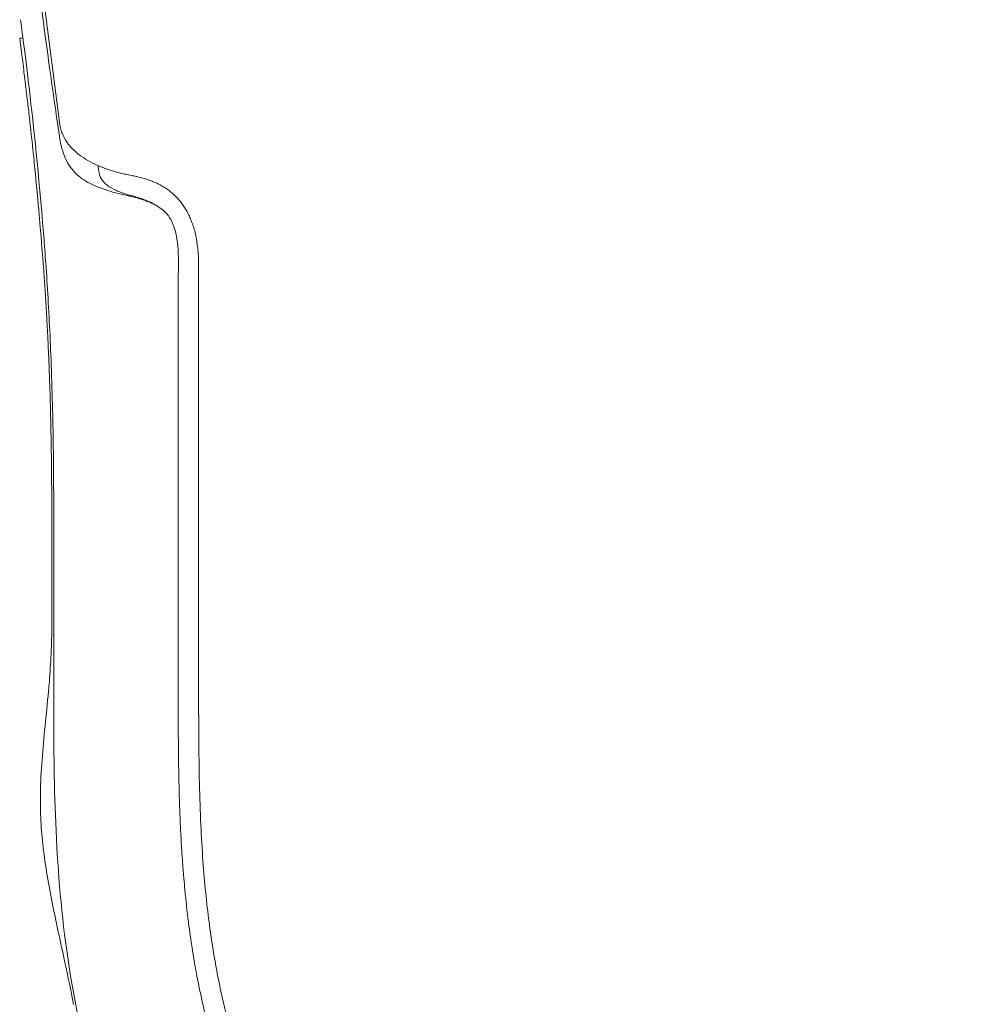
# Model space of a CAD drawing. Units: millimetres. Extents: x 0.4 to 4.22, y 0.27 to 5.63.
# Drawn here: x 1.29 to 1.4, y 2.91 to 3.03 of the extents above; entities that cross this region are included whole.
import ezdxf

# ---------------------------------------------------------------- set-up
doc = ezdxf.new("R2010")
doc.units = ezdxf.units.MM
doc.layers.add('SIBER-COTA', color=7, linetype='Continuous', lineweight=9, true_color=0x668f00)
doc.styles.get("Standard").update_dxf_attribs({"font": 'arial.ttf'})
doc.dimstyles.new('SIBER', dxfattribs={"dimtxt": 0.04, "dimasz": 0.03, "dimexe": 0.04, "dimexo": 0.04, "dimgap": 0.04, "dimtad": 0, "dimtih": 1, "dimtoh": 1, "dimdec": 0, "dimlfac": 1000, "dimrnd": 0.05, "dimzin": 0, "dimdsep": 46, "dimtxsty": 'Standard', "dimblk": 'ARCHTICK', "dimcen": 0.04, "dimadec": 0, "dimazin": 0, "dimtfac": 1, "dimtdec": 0, "dimtofl": 0, "dimtmove": 0, "dimatfit": 3, "dimldrblk": 'ARCHTICK', "dimfxl": 1, "dimtolj": 1, "dimtzin": 0, "dimarcsym": 0})

# ---------------------------------------------------------------- blocks, each defined once
blk = doc.blocks.new('_ArchTick')
at = {"color": 0, "linetype": 'ByBlock', "const_width": 0.15}
blk.add_lwpolyline([(-0.5, -0.5), (0.5, 0.5)], dxfattribs=at)
blk = doc.blocks.new('*D40')
at = {"layer": 'Defpoints', "color": 0, "transparency": 16777216}
for p in [(1.33377, 3.43754), (1.0138, 2.83759), (1.33377, 2.83759)]:
    blk.add_point(p, dxfattribs=at)
at = {"layer": 'SIBER-COTA', "color": 0, "lineweight": -2, "transparency": 16777216}
for p, q in [((1.29377, 3.43754), (0.9738, 3.43754)), ((1.0138, 3.43754), (1.0138, 3.19799)), ((1.0138, 2.83759), (1.0138, 3.07714)), ((1.29377, 2.83759), (0.9738, 2.83759))]:
    blk.add_line(p, q, dxfattribs=at)
at = {"layer": 'SIBER-COTA', "color": 0, "lineweight": -2, "transparency": 16777216, "xscale": 0.03, "yscale": 0.03, "zscale": 0.03}
for p, rotation in [((1.0138, 3.43754), 90), ((1.0138, 2.83759), 270)]:
    blk.add_blockref('_ArchTick', p, dxfattribs=dict(at, rotation=rotation))
at = {"layer": 'SIBER-COTA', "color": 0, "transparency": 16777216, "insert": (1.0138, 3.13757), "char_height": 0.04, "attachment_point": 5}
blk.add_mtext('\\A1;600', dxfattribs=at)

msp = doc.modelspace()

# ---------------------------------------------------------------- linework, layer by layer
at = {"color": 0, "linetype": 'Continuous', "lineweight": 0, "extrusion": (0, -1, -2.22045e-16)}
for p, q in [((1.29069, 3.022), (1.28834, 3.04027)), ((1.28617, 3.03258), (1.28578, 3.03258)), ((1.30766, 3.0038), (1.30766, 2.95358)), ((1.30516, 2.95358), (1.30516, 2.95295))]:
    msp.add_line(p, q, dxfattribs=at)
at = {"color": 0, "linetype": 'Continuous', "lineweight": 0}
for points, knots in [([(1.28828, 3.03759), (1.28865, 3.03463), (1.28906, 3.03166), (1.28985, 3.02602), (1.29022, 3.02348), (1.29063, 3.02063)], [-3.612141, -3.612141, -3.612141, -3.612141, -1.715927, -1.715927, -0.000001, -0.000001, -0.000001, -0.000001]), ([(1.28869, 3.00875), (1.28811, 3.01592), (1.28748, 3.02184), (1.28644, 3.03069), (1.28604, 3.03359), (1.28587, 3.03485)], [0.000001, 0.000001, 0.000001, 0.000001, 3.134142, 3.134142, 6.252457, 6.252457, 6.252457, 6.252457]), ([(1.28578, 3.03258), (1.28578, 3.03258), (1.28578, 3.03257), (1.28578, 3.03255), (1.28579, 3.03251), (1.2858, 3.03242), (1.28582, 3.03229), (1.28583, 3.03216), (1.28585, 3.03199), (1.28588, 3.03178), (1.28591, 3.03156), (1.28594, 3.03131), (1.28598, 3.03101), (1.28602, 3.03071), (1.28606, 3.03037), (1.28611, 3.02998), (1.28616, 3.0296), (1.28621, 3.02917), (1.28627, 3.02871), (1.28631, 3.02837), (1.28636, 3.02801), (1.2864, 3.02763), (1.28642, 3.02748), (1.28644, 3.02733), (1.28646, 3.02718), (1.28652, 3.02663), (1.2866, 3.02604), (1.28667, 3.02541), (1.28675, 3.02477), (1.28683, 3.0241), (1.28691, 3.02339), (1.28699, 3.02268), (1.28707, 3.02193), (1.28716, 3.02114), (1.28725, 3.02035), (1.28734, 3.01952), (1.28743, 3.01866), (1.28752, 3.01779), (1.28761, 3.01689), (1.2877, 3.01595), (1.28779, 3.01502), (1.28788, 3.01404), (1.28798, 3.01303), (1.28804, 3.01233), (1.28811, 3.01161), (1.28817, 3.01087), (1.2882, 3.01055), (1.28823, 3.01023), (1.28826, 3.0099), (1.28835, 3.00882), (1.28844, 3.00771), (1.28853, 3.00657)], [0.4999801, 0.4999801, 0.4999801, 0.4999801, 0.5172414, 0.5172414, 0.5172414, 0.5517241, 0.5517241, 0.5517241, 0.5862069, 0.5862069, 0.5862069, 0.6206897, 0.6206897, 0.6206897, 0.6551724, 0.6551724, 0.6551724, 0.6896552, 0.6896552, 0.6896552, 0.7145999, 0.7145999, 0.7145999, 0.7241379, 0.7241379, 0.7241379, 0.7586207, 0.7586207, 0.7586207, 0.7931034, 0.7931034, 0.7931034, 0.8275862, 0.8275862, 0.8275862, 0.862069, 0.862069, 0.862069, 0.8965517, 0.8965517, 0.8965517, 0.9310345, 0.9310345, 0.9310345, 0.9551111, 0.9551111, 0.9551111, 0.9655172, 0.9655172, 0.9655172, 1, 1, 1, 1]), ([(1.29069, 3.022), (1.29072, 3.02181), (1.29075, 3.02163), (1.29085, 3.02125), (1.29092, 3.02107), (1.29115, 3.02053), (1.29135, 3.02017), (1.29176, 3.0196), (1.29195, 3.01938), (1.29242, 3.01888), (1.29273, 3.01861), (1.2937, 3.01786), (1.29445, 3.01742), (1.29573, 3.01685), (1.29616, 3.01668), (1.29705, 3.01638), (1.29751, 3.01625), (1.29798, 3.01613)], [0, 0, 0, 0, 0.112136, 0.112136, 0.224472, 0.224472, 0.445509, 0.445509, 0.588898, 0.588898, 0.774034, 0.774034, 1.122588, 1.122588, 1.286179, 1.286179, 1.443663, 1.443663, 1.443663, 1.443663]), ([(1.29063, 3.02063), (1.29066, 3.02037), (1.29071, 3.0201), (1.29082, 3.01959), (1.29087, 3.01935), (1.29094, 3.01911)], [0, 0, 0, 0, 0.1600712, 0.1600712, 0.3049972, 0.3049972, 0.3049972, 0.3049972]), ([(1.29094, 3.01911), (1.29118, 3.01823), (1.29151, 3.0175), (1.29247, 3.01612), (1.29308, 3.01563), (1.29421, 3.0149), (1.29487, 3.01458), (1.29642, 3.014), (1.29727, 3.01375), (1.29818, 3.01353)], [-1.112146, -1.112146, -1.112146, -1.112146, -0.87971, -0.87971, -0.588581, -0.588581, -0.295672, -0.295672, -0.000005, -0.000005, -0.000005, -0.000005]), ([(1.29544, 3.01636), (1.29548, 3.01603), (1.29558, 3.01572), (1.29593, 3.01513), (1.29618, 3.01485), (1.29679, 3.01438), (1.29713, 3.01418), (1.29793, 3.01381), (1.2984, 3.01365), (1.29891, 3.0135)], [0.000001, 0.000001, 0.000001, 0.000001, 0.1892462, 0.1892462, 0.3863376, 0.3863376, 0.5573624, 0.5573624, 0.7402582, 0.7402582, 0.7402582, 0.7402582]), ([(1.29798, 3.01613), (1.29818, 3.01608), (1.29839, 3.01604), (1.2986, 3.01599), (1.29881, 3.01594), (1.29902, 3.0159), (1.29924, 3.01585), (1.29945, 3.01581), (1.29967, 3.01576), (1.29989, 3.01571), (1.3001, 3.01566), (1.30031, 3.01561), (1.30052, 3.01556), (1.30073, 3.0155), (1.30094, 3.01545), (1.30113, 3.01539), (1.30133, 3.01533), (1.30152, 3.01527), (1.3017, 3.0152), (1.30189, 3.01514), (1.30206, 3.01507), (1.30222, 3.015), (1.30238, 3.01494), (1.30252, 3.01487), (1.30266, 3.0148)], [0, 0, 0, 0, 0.125, 0.125, 0.125, 0.25, 0.25, 0.25, 0.375, 0.375, 0.375, 0.5, 0.5, 0.5, 0.625, 0.625, 0.625, 0.75, 0.75, 0.75, 0.875, 0.875, 0.875, 1, 1, 1, 1]), ([(1.29818, 3.01353), (1.29832, 3.0135), (1.29845, 3.01347), (1.29858, 3.01344), (1.29859, 3.01344), (1.29859, 3.01344), (1.2986, 3.01343), (1.29873, 3.0134), (1.29885, 3.01338), (1.29897, 3.01335), (1.29901, 3.01334), (1.29904, 3.01333), (1.29908, 3.01332), (1.29916, 3.0133), (1.29923, 3.01329), (1.29931, 3.01327), (1.29938, 3.01325), (1.29945, 3.01323), (1.29952, 3.01322), (1.29956, 3.01321), (1.2996, 3.0132), (1.29963, 3.01319), (1.29973, 3.01317), (1.29982, 3.01314), (1.29992, 3.01312), (1.29993, 3.01311), (1.29994, 3.01311), (1.29995, 3.01311), (1.30006, 3.01308), (1.30016, 3.01305), (1.30027, 3.01302), (1.30038, 3.01299), (1.30049, 3.01296), (1.3006, 3.01292), (1.3007, 3.01289), (1.3008, 3.01286), (1.30089, 3.01283), (1.3009, 3.01283), (1.30091, 3.01282), (1.30092, 3.01282), (1.301, 3.01279), (1.30108, 3.01277), (1.30115, 3.01274), (1.30118, 3.01273), (1.30121, 3.01272), (1.30123, 3.01271), (1.30128, 3.01269), (1.30133, 3.01267), (1.30138, 3.01265), (1.30143, 3.01263), (1.30148, 3.01261), (1.30154, 3.01259), (1.30155, 3.01258), (1.30157, 3.01258), (1.30159, 3.01257), (1.30165, 3.01254), (1.30171, 3.01252), (1.30178, 3.01249), (1.30181, 3.01247), (1.30184, 3.01246), (1.30188, 3.01244), (1.3019, 3.01243), (1.30193, 3.01242), (1.30196, 3.0124), (1.30201, 3.01238), (1.30207, 3.01235), (1.30213, 3.01232), (1.30217, 3.0123), (1.30221, 3.01228), (1.30225, 3.01226), (1.30227, 3.01225), (1.30229, 3.01224), (1.30231, 3.01223), (1.30237, 3.01219), (1.30243, 3.01216), (1.30249, 3.01213), (1.30254, 3.0121), (1.3026, 3.01206), (1.30266, 3.01203)], [0.0000013, 0.0000013, 0.0000013, 0.0000013, 0.0735143, 0.0735143, 0.0735143, 0.0769231, 0.0769231, 0.0769231, 0.1538462, 0.1538462, 0.1538462, 0.1772153, 0.1772153, 0.1772153, 0.2307692, 0.2307692, 0.2307692, 0.280346, 0.280346, 0.280346, 0.3076923, 0.3076923, 0.3076923, 0.3767852, 0.3767852, 0.3767852, 0.3846154, 0.3846154, 0.3846154, 0.4615385, 0.4615385, 0.4615385, 0.5384615, 0.5384615, 0.5384615, 0.6077006, 0.6077006, 0.6077006, 0.6153846, 0.6153846, 0.6153846, 0.6713389, 0.6713389, 0.6713389, 0.6923077, 0.6923077, 0.6923077, 0.7295336, 0.7295336, 0.7295336, 0.7692308, 0.7692308, 0.7692308, 0.7801785, 0.7801785, 0.7801785, 0.8237177, 0.8237177, 0.8237177, 0.8461538, 0.8461538, 0.8461538, 0.8630892, 0.8630892, 0.8630892, 0.9000678, 0.9000678, 0.9000678, 0.9230769, 0.9230769, 0.9230769, 0.9351375, 0.9351375, 0.9351375, 0.9683797, 0.9683797, 0.9683797, 1, 1, 1, 1]), ([(1.29891, 3.0135), (1.29901, 3.01347), (1.29911, 3.01344), (1.29972, 3.01327), (1.30025, 3.01313), (1.30126, 3.01277), (1.30182, 3.01255), (1.30242, 3.01218)], [0, 0, 0, 0, 0.0350981, 0.0350981, 0.2116583, 0.2116583, 0.3688479, 0.3688479, 0.3688479, 0.3688479]), ([(1.30242, 3.01218), (1.30246, 3.01216), (1.3025, 3.01213), (1.30258, 3.01208), (1.30262, 3.01206), (1.30266, 3.01203)], [0.000001, 0.000001, 0.000001, 0.000001, 0.01431963, 0.01431963, 0.02890131, 0.02890131, 0.02890131, 0.02890131]), ([(1.30266, 3.01203), (1.30285, 3.01192), (1.30308, 3.01177), (1.3035, 3.01141), (1.30373, 3.01119), (1.30438, 3.0103), (1.30464, 3.00964), (1.30488, 3.00869), (1.30494, 3.00843), (1.30502, 3.00794), (1.30505, 3.00773), (1.30508, 3.00747), (1.30509, 3.00741), (1.3051, 3.00729), (1.30511, 3.00723), (1.30512, 3.00713), (1.30512, 3.00709), (1.30513, 3.00701), (1.30513, 3.00697), (1.30514, 3.0069), (1.30514, 3.00687), (1.30514, 3.00681), (1.30514, 3.00679), (1.30515, 3.00675), (1.30515, 3.00673), (1.30515, 3.00663), (1.30516, 3.00656), (1.30518, 3.00612), (1.30519, 3.00575), (1.30519, 3.00535), (1.30519, 3.00532), (1.30519, 3.00528), (1.30519, 3.00527), (1.30519, 3.00526), (1.30519, 3.00525), (1.30519, 3.00524), (1.30519, 3.00523), (1.30519, 3.00522), (1.30519, 3.00522), (1.30519, 3.0052), (1.30519, 3.00519), (1.30519, 3.00518), (1.30519, 3.00516), (1.30519, 3.00513), (1.30519, 3.00511), (1.30519, 3.00504), (1.30519, 3.00499), (1.30519, 3.00479), (1.30519, 3.00464), (1.30518, 3.00397), (1.30516, 3.00355), (1.30516, 3.00285), (1.30516, 3.00279), (1.30516, 3.00272)], [-1.369189, -1.369189, -1.369189, -1.369189, -1.184214, -1.184214, -1.032445, -1.032445, -0.768874, -0.768874, -0.663599, -0.663599, -0.588138, -0.588138, -0.564226, -0.564226, -0.544034, -0.544034, -0.527109, -0.527109, -0.513097, -0.513097, -0.501658, -0.501658, -0.492438, -0.492438, -0.485091, -0.485091, -0.458399, -0.458399, -0.320126, -0.320126, -0.309549, -0.309549, -0.30608, -0.30608, -0.303756, -0.303756, -0.301461, -0.301461, -0.299235, -0.299235, -0.29646, -0.29646, -0.292257, -0.292257, -0.284549, -0.284549, -0.266801, -0.266801, -0.209958, -0.209958, -0.020743, -0.020743, 0, 0, 0, 0]), ([(1.28994, 2.97244), (1.28994, 2.97531), (1.28994, 2.97845), (1.28986, 2.98457), (1.2898, 2.98801), (1.28954, 2.99534), (1.28939, 2.99846), (1.28903, 3.0044), (1.28885, 3.00677), (1.28869, 3.00875)], [-4.171226, -4.171226, -4.171226, -4.171226, -2.695817, -2.695817, -1.687158, -1.687158, -0.865872, -0.865872, 0, 0, 0, 0]), ([(1.28853, 3.00657), (1.28855, 3.00637), (1.28857, 3.00617), (1.28858, 3.00597), (1.2886, 3.00577), (1.28861, 3.00557), (1.28863, 3.00537), (1.28864, 3.00517), (1.28866, 3.00497), (1.28867, 3.00476), (1.28869, 3.00456), (1.28871, 3.00435), (1.28872, 3.00415), (1.28874, 3.00394), (1.28875, 3.00373), (1.28877, 3.00352), (1.28878, 3.00331), (1.2888, 3.0031), (1.28881, 3.00289), (1.28883, 3.00268), (1.28884, 3.00247), (1.28885, 3.00225), (1.28887, 3.00204), (1.28888, 3.00183), (1.2889, 3.00161), (1.28891, 3.00139), (1.28893, 3.00117), (1.28894, 3.00095), (1.28895, 3.00073), (1.28897, 3.00051), (1.28898, 3.00029), (1.28899, 3.00006), (1.28901, 2.99984), (1.28902, 2.99961), (1.28904, 2.99938), (1.28905, 2.99916), (1.28906, 2.99893), (1.28907, 2.9987), (1.28909, 2.99847), (1.2891, 2.99824), (1.28911, 2.99801), (1.28912, 2.99778), (1.28914, 2.99755), (1.28915, 2.99732), (1.28916, 2.99709), (1.28917, 2.99686), (1.28918, 2.99663), (1.2892, 2.9964), (1.28921, 2.99617), (1.28922, 2.99593), (1.28923, 2.9957), (1.28924, 2.99546), (1.28925, 2.99522), (1.28926, 2.99499), (1.28927, 2.99475), (1.28928, 2.99451), (1.2893, 2.99427), (1.28931, 2.99403), (1.28932, 2.99379), (1.28933, 2.99354), (1.28934, 2.99329), (1.28935, 2.99304), (1.28936, 2.99279), (1.28937, 2.99253), (1.28938, 2.99227), (1.28939, 2.992), (1.2894, 2.99171), (1.28941, 2.99142), (1.28942, 2.99112), (1.28943, 2.99081), (1.28944, 2.99049), (1.28945, 2.99016), (1.28947, 2.98982), (1.28948, 2.98948), (1.28949, 2.98914), (1.2895, 2.9888), (1.28951, 2.98847), (1.28952, 2.98814), (1.28953, 2.98783), (1.28953, 2.98752), (1.28954, 2.98722), (1.28955, 2.98694), (1.28956, 2.98666), (1.28956, 2.98639), (1.28957, 2.98612), (1.28958, 2.98586), (1.28958, 2.9856), (1.28959, 2.98534), (1.28959, 2.98508), (1.2896, 2.98482), (1.2896, 2.98456), (1.28961, 2.9843), (1.28961, 2.98404), (1.28962, 2.98378), (1.28962, 2.98352), (1.28963, 2.98326), (1.28963, 2.98299), (1.28964, 2.98273), (1.28964, 2.98247), (1.28964, 2.9822), (1.28965, 2.98194), (1.28965, 2.98167), (1.28965, 2.98141), (1.28966, 2.98114), (1.28966, 2.98087), (1.28966, 2.98061), (1.28967, 2.98034), (1.28967, 2.98007), (1.28967, 2.97981), (1.28967, 2.97954), (1.28968, 2.97927), (1.28968, 2.979), (1.28968, 2.97873), (1.28968, 2.97846), (1.28968, 2.97819), (1.28969, 2.97792), (1.28969, 2.97765), (1.28969, 2.97738), (1.28969, 2.97711), (1.28969, 2.97683), (1.28969, 2.97656), (1.28969, 2.97628), (1.28969, 2.976), (1.28969, 2.97573), (1.2897, 2.97545), (1.2897, 2.97518), (1.2897, 2.9749), (1.2897, 2.97463), (1.2897, 2.97436), (1.2897, 2.97408), (1.2897, 2.97381), (1.2897, 2.97354), (1.2897, 2.97326), (1.2897, 2.97299), (1.2897, 2.97271), (1.2897, 2.97244)], [0, 0, 0, 0, 0.022222, 0.022222, 0.022222, 0.044444, 0.044444, 0.044444, 0.066667, 0.066667, 0.066667, 0.088889, 0.088889, 0.088889, 0.111111, 0.111111, 0.111111, 0.133333, 0.133333, 0.133333, 0.155556, 0.155556, 0.155556, 0.177778, 0.177778, 0.177778, 0.2, 0.2, 0.2, 0.222222, 0.222222, 0.222222, 0.244444, 0.244444, 0.244444, 0.266667, 0.266667, 0.266667, 0.288889, 0.288889, 0.288889, 0.311111, 0.311111, 0.311111, 0.333333, 0.333333, 0.333333, 0.355556, 0.355556, 0.355556, 0.377778, 0.377778, 0.377778, 0.4, 0.4, 0.4, 0.422222, 0.422222, 0.422222, 0.444444, 0.444444, 0.444444, 0.466667, 0.466667, 0.466667, 0.488889, 0.488889, 0.488889, 0.511111, 0.511111, 0.511111, 0.533333, 0.533333, 0.533333, 0.555556, 0.555556, 0.555556, 0.577778, 0.577778, 0.577778, 0.6, 0.6, 0.6, 0.622222, 0.622222, 0.622222, 0.644444, 0.644444, 0.644444, 0.666667, 0.666667, 0.666667, 0.688889, 0.688889, 0.688889, 0.711111, 0.711111, 0.711111, 0.733333, 0.733333, 0.733333, 0.755556, 0.755556, 0.755556, 0.777778, 0.777778, 0.777778, 0.8, 0.8, 0.8, 0.822222, 0.822222, 0.822222, 0.844444, 0.844444, 0.844444, 0.866667, 0.866667, 0.866667, 0.888889, 0.888889, 0.888889, 0.911111, 0.911111, 0.911111, 0.933333, 0.933333, 0.933333, 0.955556, 0.955556, 0.955556, 0.977778, 0.977778, 0.977778, 1, 1, 1, 1]), ([(1.30516, 2.95358), (1.30516, 2.96177), (1.30516, 2.96996), (1.30516, 2.98634), (1.30516, 2.99453), (1.30516, 3.00272)], [-4.913372, -4.913372, -4.913372, -4.913372, -2.456687, -2.456687, -0.000001, -0.000001, -0.000001, -0.000001]), ([(1.2897, 2.96035), (1.2897, 2.96236), (1.2897, 2.96438), (1.2897, 2.96841), (1.2897, 2.97042), (1.2897, 2.97244)], [-1.208974, -1.208974, -1.208974, -1.208974, -0.60449, -0.60449, -0.000004, -0.000004, -0.000004, -0.000004]), ([(1.28994, 2.95358), (1.28994, 2.95673), (1.28994, 2.95987), (1.28994, 2.96615), (1.28994, 2.9693), (1.28994, 2.97244)], [0.000004, 0.000004, 0.000004, 0.000004, 0.942847, 0.942847, 1.88569, 1.88569, 1.88569, 1.88569]), ([(1.2897, 2.96035), (1.2897, 2.95921), (1.28966, 2.95806), (1.28954, 2.95581), (1.28946, 2.95469), (1.28937, 2.95358)], [0.000001, 0.000001, 0.000001, 0.000001, 0.3425221, 0.3425221, 0.6761519, 0.6761519, 0.6761519, 0.6761519]), ([(1.28937, 2.95358), (1.28936, 2.95353), (1.28936, 2.95348), (1.28935, 2.95337), (1.28935, 2.95332), (1.28934, 2.95327)], [-0.03186631, -0.03186631, -0.03186631, -0.03186631, -0.01593533, -0.01593533, -0.00000013, -0.00000013, -0.00000013, -0.00000013]), ([(1.28994, 2.95358), (1.28994, 2.94379), (1.28995, 2.93362), (1.29237, 2.91419), (1.2945, 2.90412), (1.3031, 2.88427), (1.3089, 2.87557), (1.32375, 2.86072), (1.33245, 2.85492), (1.35231, 2.84631), (1.36238, 2.84418), (1.38181, 2.84177), (1.39198, 2.84176), (1.40177, 2.84176)], [0, 0, 0, 0, 2.937964, 2.937964, 5.391247, 5.391247, 7.724926, 7.724926, 10.058605, 10.058605, 12.511889, 12.511889, 15.449852, 15.449852, 15.449852, 15.449852]), ([(1.28934, 2.95327), (1.28909, 2.95041), (1.28877, 2.94762), (1.28844, 2.94354), (1.28836, 2.94218), (1.28831, 2.94021), (1.2883, 2.9396), (1.28831, 2.93867), (1.28832, 2.93836), (1.28833, 2.93779), (1.28834, 2.93754), (1.28837, 2.937), (1.28838, 2.93671), (1.28843, 2.93592), (1.28847, 2.93542), (1.28862, 2.9338), (1.28876, 2.93269), (1.28928, 2.92925), (1.28977, 2.9268), (1.29092, 2.92136), (1.29171, 2.9179), (1.29237, 2.9145)], [-3.919714, -3.919714, -3.919714, -3.919714, -3.092164, -3.092164, -2.680892, -2.680892, -2.496936, -2.496936, -2.401874, -2.401874, -2.326268, -2.326268, -2.238644, -2.238644, -2.087467, -2.087467, -1.748292, -1.748292, -1.038109, -1.038109, 0, 0, 0, 0]), ([(1.30516, 2.95295), (1.30516, 2.95226), (1.30516, 2.9516), (1.30516, 2.95098), (1.30516, 2.95096), (1.30516, 2.95095), (1.30516, 2.95093), (1.30516, 2.9503), (1.30516, 2.94971), (1.30517, 2.94915), (1.30517, 2.9491), (1.30517, 2.94906), (1.30517, 2.94901), (1.30517, 2.9485), (1.30517, 2.94801), (1.30517, 2.94755), (1.30517, 2.94738), (1.30517, 2.94721), (1.30518, 2.94705), (1.30518, 2.94672), (1.30518, 2.94641), (1.30518, 2.9461), (1.30519, 2.94575), (1.30519, 2.94541), (1.30519, 2.94507), (1.30519, 2.94497), (1.3052, 2.94487), (1.3052, 2.94477), (1.3052, 2.94434), (1.30521, 2.94391), (1.30521, 2.94351), (1.30522, 2.94337), (1.30522, 2.94323), (1.30522, 2.9431), (1.30523, 2.94284), (1.30523, 2.94258), (1.30524, 2.94233), (1.30524, 2.94196), (1.30525, 2.9416), (1.30526, 2.94126), (1.30526, 2.94122), (1.30526, 2.94117), (1.30526, 2.94112), (1.30527, 2.94083), (1.30528, 2.94055), (1.30528, 2.94028), (1.30529, 2.93996), (1.3053, 2.93965), (1.30531, 2.93934), (1.30531, 2.93927), (1.30532, 2.93921), (1.30532, 2.93915), (1.30533, 2.9389), (1.30533, 2.93865), (1.30534, 2.9384), (1.30536, 2.93809), (1.30537, 2.93777), (1.30538, 2.93746), (1.30538, 2.93737), (1.30539, 2.93727), (1.30539, 2.93718), (1.3054, 2.93696), (1.30541, 2.93674), (1.30542, 2.93653), (1.30543, 2.93621), (1.30545, 2.9359), (1.30546, 2.93559), (1.30547, 2.93545), (1.30548, 2.9353), (1.30549, 2.93516), (1.3055, 2.93499), (1.30551, 2.93481), (1.30552, 2.93463), (1.30553, 2.9343), (1.30555, 2.93396), (1.30558, 2.9336), (1.30559, 2.9334), (1.3056, 2.9332), (1.30561, 2.93299), (1.30563, 2.93282), (1.30564, 2.93265), (1.30565, 2.93248), (1.30568, 2.93208), (1.30571, 2.93167), (1.30574, 2.93124), (1.30575, 2.93103), (1.30577, 2.93081), (1.30579, 2.93058), (1.30581, 2.93036), (1.30583, 2.93013), (1.30585, 2.92991), (1.30589, 2.92945), (1.30593, 2.92898), (1.30597, 2.9285), (1.30599, 2.92833), (1.30601, 2.92815), (1.30603, 2.92797), (1.30606, 2.92767), (1.30609, 2.92738), (1.30612, 2.92709), (1.30617, 2.92663), (1.30622, 2.92619), (1.30627, 2.92575), (1.30629, 2.92557), (1.30631, 2.92539), (1.30633, 2.92521), (1.30636, 2.92495), (1.3064, 2.92468), (1.30643, 2.9244), (1.30649, 2.92393), (1.30656, 2.92343), (1.30663, 2.92293), (1.30666, 2.92275), (1.30668, 2.92258), (1.30671, 2.9224), (1.30676, 2.92207), (1.30681, 2.92174), (1.30686, 2.92141), (1.30694, 2.9209), (1.30702, 2.92038), (1.30711, 2.91986), (1.30712, 2.91978), (1.30714, 2.9197), (1.30715, 2.91962), (1.30723, 2.91918), (1.30731, 2.91874), (1.30739, 2.9183), (1.30748, 2.91782), (1.30757, 2.91734), (1.30767, 2.91686), (1.30768, 2.91681), (1.30769, 2.91676), (1.3077, 2.91671), (1.30781, 2.91618), (1.30792, 2.91565), (1.30804, 2.91511), (1.30812, 2.91476), (1.3082, 2.9144), (1.30828, 2.91405), (1.30832, 2.91386), (1.30837, 2.91368), (1.30841, 2.91349), (1.30854, 2.91294), (1.30868, 2.91239), (1.30883, 2.91181), (1.30889, 2.91157), (1.30896, 2.91133), (1.30902, 2.91108), (1.30912, 2.91074), (1.30921, 2.91039), (1.30931, 2.91005), (1.30947, 2.90946), (1.30965, 2.90888), (1.30982, 2.9083), (1.30986, 2.90816), (1.30991, 2.90802), (1.30995, 2.90788), (1.31009, 2.90745), (1.31022, 2.90702), (1.31036, 2.9066), (1.31055, 2.90604), (1.31074, 2.90548), (1.31094, 2.90492), (1.31097, 2.90481), (1.31101, 2.90471), (1.31105, 2.9046), (1.31121, 2.90415), (1.31138, 2.90369), (1.31156, 2.90323), (1.31178, 2.90265), (1.31201, 2.90207), (1.31223, 2.90152), (1.31224, 2.9015), (1.31224, 2.90148), (1.31225, 2.90147), (1.31247, 2.90094), (1.31268, 2.90044), (1.31289, 2.89995), (1.3131, 2.89948), (1.31331, 2.899), (1.31353, 2.89851), (1.31356, 2.89846), (1.31358, 2.89841), (1.3136, 2.89836), (1.31386, 2.89781), (1.31413, 2.89724), (1.31443, 2.89663), (1.31458, 2.89633), (1.31474, 2.89601), (1.3149, 2.89569), (1.31507, 2.89538), (1.31524, 2.89505), (1.31541, 2.89472), (1.31571, 2.89417), (1.31602, 2.89359), (1.31636, 2.893), (1.31644, 2.89287), (1.31651, 2.89274), (1.31658, 2.89262), (1.31699, 2.89191), (1.31744, 2.89117), (1.31792, 2.8904), (1.31794, 2.89037), (1.31795, 2.89035), (1.31797, 2.89032), (1.31847, 2.88953), (1.31902, 2.88871), (1.31958, 2.8879), (1.31958, 2.88789), (1.31959, 2.88788), (1.31959, 2.88788), (1.32015, 2.88707), (1.32073, 2.88628), (1.32132, 2.8855), (1.32133, 2.88549), (1.32133, 2.88549), (1.32134, 2.88548), (1.32193, 2.8847), (1.32254, 2.88395), (1.32316, 2.8832), (1.32316, 2.8832), (1.32316, 2.88319), (1.32317, 2.88319), (1.32379, 2.88244), (1.32443, 2.88171), (1.32508, 2.881), (1.32508, 2.881), (1.32509, 2.881), (1.32509, 2.88099), (1.32574, 2.88028), (1.32641, 2.87958), (1.32709, 2.8789)], [0, 0, 0, 0, 0.020301, 0.020301, 0.020301, 0.020833, 0.020833, 0.020833, 0.041667, 0.041667, 0.041667, 0.043315, 0.043315, 0.043315, 0.0625, 0.0625, 0.0625, 0.069556, 0.069556, 0.069556, 0.083333, 0.083333, 0.083333, 0.099263, 0.099263, 0.099263, 0.104167, 0.104167, 0.104167, 0.125, 0.125, 0.125, 0.132029, 0.132029, 0.132029, 0.145833, 0.145833, 0.145833, 0.166667, 0.166667, 0.166667, 0.169581, 0.169581, 0.169581, 0.1875, 0.1875, 0.1875, 0.208333, 0.208333, 0.208333, 0.212516, 0.212516, 0.212516, 0.229167, 0.229167, 0.229167, 0.25, 0.25, 0.25, 0.256309, 0.256309, 0.256309, 0.270833, 0.270833, 0.270833, 0.291667, 0.291667, 0.291667, 0.301062, 0.301062, 0.301062, 0.3125, 0.3125, 0.3125, 0.333333, 0.333333, 0.333333, 0.344972, 0.344972, 0.344972, 0.354167, 0.354167, 0.354167, 0.375, 0.375, 0.375, 0.385435, 0.385435, 0.385435, 0.395833, 0.395833, 0.395833, 0.416667, 0.416667, 0.416667, 0.424344, 0.424344, 0.424344, 0.4375, 0.4375, 0.4375, 0.458333, 0.458333, 0.458333, 0.466834, 0.466834, 0.466834, 0.479167, 0.479167, 0.479167, 0.5, 0.5, 0.5, 0.507362, 0.507362, 0.507362, 0.520833, 0.520833, 0.520833, 0.541667, 0.541667, 0.541667, 0.544949, 0.544949, 0.544949, 0.5625, 0.5625, 0.5625, 0.581461, 0.581461, 0.581461, 0.583333, 0.583333, 0.583333, 0.604167, 0.604167, 0.604167, 0.617888, 0.617888, 0.617888, 0.625, 0.625, 0.625, 0.645833, 0.645833, 0.645833, 0.654535, 0.654535, 0.654535, 0.666667, 0.666667, 0.666667, 0.6875, 0.6875, 0.6875, 0.692631, 0.692631, 0.692631, 0.708333, 0.708333, 0.708333, 0.729167, 0.729167, 0.729167, 0.733075, 0.733075, 0.733075, 0.75, 0.75, 0.75, 0.770833, 0.770833, 0.770833, 0.771527, 0.771527, 0.771527, 0.791667, 0.791667, 0.791667, 0.810661, 0.810661, 0.810661, 0.8125, 0.8125, 0.8125, 0.833333, 0.833333, 0.833333, 0.843795, 0.843795, 0.843795, 0.854167, 0.854167, 0.854167, 0.871381, 0.871381, 0.871381, 0.875, 0.875, 0.875, 0.895206, 0.895206, 0.895206, 0.895833, 0.895833, 0.895833, 0.916515, 0.916515, 0.916515, 0.916667, 0.916667, 0.916667, 0.937337, 0.937337, 0.937337, 0.9375, 0.9375, 0.9375, 0.958194, 0.958194, 0.958194, 0.958333, 0.958333, 0.958333, 0.979078, 0.979078, 0.979078, 0.979167, 0.979167, 0.979167, 1, 1, 1, 1])]:
    msp.add_open_spline(points, degree=3, knots=knots, dxfattribs=at)
for points in [[(1.28873, 3.03415), (1.28873, 3.03414), (1.28873, 3.03414), (1.28873, 3.03414)], [(1.29219, 3.01911), (1.29219, 3.01911), (1.2922, 3.01911), (1.2922, 3.01911)], [(1.29544, 3.01636), (1.29541, 3.01658), (1.29539, 3.01679), (1.29537, 3.01701)], [(1.30266, 3.0148), (1.30285, 3.01471), (1.30322, 3.01452), (1.30371, 3.01421), (1.30416, 3.01388), (1.30458, 3.01353), (1.30497, 3.01315), (1.30535, 3.01273), (1.3057, 3.01227), (1.30602, 3.01179), (1.30633, 3.01126), (1.3066, 3.01069), (1.30685, 3.01008), (1.30708, 3.0094), (1.30727, 3.00866), (1.30743, 3.00785), (1.30755, 3.00695), (1.30763, 3.00598), (1.30766, 3.00493), (1.30766, 3.00418), (1.30766, 3.0038)], [(1.32886, 2.88067), (1.32835, 2.88117), (1.32736, 2.8822), (1.32592, 2.88379), (1.32454, 2.88544), (1.3232, 2.88714), (1.32192, 2.88889), (1.32069, 2.8907), (1.3195, 2.89257), (1.31837, 2.89451), (1.31729, 2.8965), (1.31626, 2.89857), (1.31528, 2.9007), (1.31435, 2.9029), (1.31348, 2.90519), (1.31266, 2.90757), (1.3119, 2.91004), (1.31119, 2.91263), (1.31053, 2.91536), (1.30993, 2.91824), (1.30939, 2.92129), (1.30892, 2.92454), (1.30851, 2.92807), (1.30817, 2.93197), (1.30791, 2.93639), (1.30774, 2.94141), (1.30766, 2.94708), (1.30766, 2.95134), (1.30766, 2.95358)]]:
    msp.add_open_spline(points, degree=3, dxfattribs=at)

# ---------------------------------------------------------------- dimensions: what is measured, and where the dimension line sits
at = {"layer": 'SIBER-COTA'}
dim = msp.add_linear_dim(base=(1.0138, 2.83759), p1=(1.33377, 3.43754), p2=(1.33377, 2.83759), angle=90, dimstyle='SIBER', dxfattribs=at)
dim.commit()
dim.dimension.update_dxf_attribs({"geometry": '*D40', "text_midpoint": (1.0138, 3.13757), "dimtype": 160})

doc.saveas('drawing.dxf')
